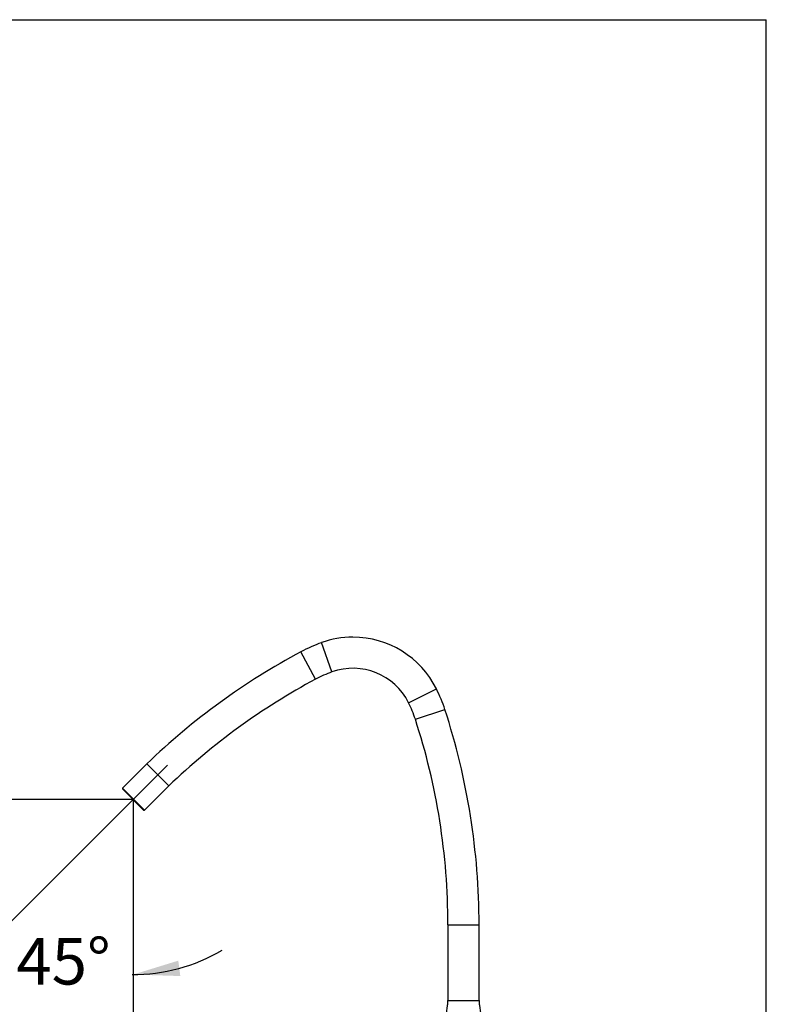
# Model space of a CAD drawing. Units: millimetres. Extents: x 7 to 293, y 5 to 413.
# Drawn here: x 197 to 293, y 286 to 413 of the extents above; entities that cross this region are included whole.
import ezdxf
from ezdxf.enums import TextEntityAlignment as Align
from ezdxf.lldxf.tags import DXFTag

# ---------------------------------------------------------------- set-up
doc = ezdxf.new("R2010")
doc.units = ezdxf.units.MM
for name, color, linetype in [('Default', 7, 'Continuous'), ('DV2_Default', 7, 'Continuous'), ('DV2_デフォルト', 7, 'Continuous'), ('MDS_Layer_94', 7, 'Continuous')]:
    doc.layers.add(name, color=color, linetype=linetype)
doc.styles.add('SEACAD_Arial', font='arial.ttf')
tags = doc.linetypes.add('CENTER2', pattern=[28.575, 19.05, -3.175, 3.175, -3.175]).pattern_tags.tags
tags[10:11] = [DXFTag(74, 4), DXFTag(75, 0), DXFTag(340, '0'), DXFTag(46, 0.0), DXFTag(50, 0.0), DXFTag(44, 0.0), DXFTag(45, 0.0)]
tags[8:9] = [DXFTag(74, 4), DXFTag(75, 0), DXFTag(340, '0'), DXFTag(46, 0.0), DXFTag(50, 0.0), DXFTag(44, 0.0), DXFTag(45, 0.0)]
tags[6:7] = [DXFTag(74, 4), DXFTag(75, 0), DXFTag(340, '0'), DXFTag(46, 0.0), DXFTag(50, 0.0), DXFTag(44, 0.0), DXFTag(45, 0.0)]
tags[4:5] = [DXFTag(74, 4), DXFTag(75, 0), DXFTag(340, '0'), DXFTag(46, 0.0), DXFTag(50, 0.0), DXFTag(44, 0.0), DXFTag(45, 0.0)]
doc.dimstyles.new('JIS', dxfattribs={"dimtxt": 6, "dimasz": 6, "dimexe": 3, "dimexo": 0, "dimgap": 1.5, "dimtad": 0, "dimtih": 1, "dimtoh": 1, "dimdec": 0, "dimlfac": 4, "dimdsep": 46, "dimtxsty": 'SEACAD_Arial', "dimblk1": '_SE_FILLED', "dimblk2": '_SE_FILLED', "dimsah": 1, "dimcen": 3, "dimadec": 0, "dimazin": 0, "dimtfac": 0.5, "dimtdec": 3, "dimtmove": 0, "dimatfit": 3, "dimfxl": 1, "dimtolj": 1, "dimarcsym": 0})

# ---------------------------------------------------------------- blocks, each defined once
blk = doc.blocks.new('SEANNOT_GROUP')
at = {"layer": 'Default', "color": 7, "linetype": 'CENTER2'}
blk.add_line((209.98, 311.47), (215.58, 317.08), dxfattribs=at)
blk = doc.blocks.new('SE1')
at = {"layer": 'DV2_Default', "color": 7, "linetype": 'Continuous'}
for p, q in [((212.93, 317.26), (209.8, 314.13)), ((212.63, 311.3), (215.76, 314.43)), ((209.8, 314.13), (209.8, 314.02)), ((209.8, 314.13), (212.63, 311.3)), ((212.52, 311.3), (209.8, 314.02)), ((212.52, 311.3), (212.63, 311.3))]:
    blk.add_line(p, q, dxfattribs=at)
at = {"layer": 'DV2_デフォルト', "color": 7, "linetype": 'Continuous'}
for p, q in [((236.74, 329.08), (235.39, 332.85)), ((234.64, 328.15), (232.75, 331.67)), ((246.59, 325.12), (250.17, 326.9)), ((247.46, 322.99), (251.26, 324.23)), ((215.76, 314.43), (212.93, 317.26)), ((251.65, 296.55), (251.65, 286.79)), ((251.65, 296.55), (255.65, 296.55)), ((255.65, 286.79), (255.65, 296.55)), ((251.65, 286.79), (255.65, 286.79))]:
    blk.add_line(p, q, dxfattribs=at)
for centre, radius, start, end in [((239.43, 321.55), 12, 90, 109.6677), ((239.43, 321.55), 12, 26.5175, 90), ((241.95, 314.48), 19.5, 109.6677, 118.1677), ((275, 252.77), 89.5, 118.1677, 133.9068), ((239.43, 321.55), 8, 26.5175, 109.6677), ((275, 252.77), 85.5, 118.1677, 133.8556), ((241.95, 314.48), 15.5, 109.6677, 118.1677), ((232.72, 318.2), 19.5, 18.0175, 26.5175), ((232.72, 318.2), 15.5, 18.0175, 26.5175), ((166.15, 296.55), 89.5, 0, 18.0175), ((166.15, 296.55), 85.5, 0, 18.0175), ((288.43, 279.21), 37.5, 169.0747, 180), ((249.15, 286.79), 2.5, 349.0747, 0), ((258.15, 286.79), 2.5, 180, 190.9253), ((218.88, 279.21), 37.5, 0.2367, 10.9253)]:
    blk.add_arc(centre, radius, start, end, dxfattribs=at)
blk = doc.blocks.new('DMBLK4')
at = {"layer": 'Default', "linetype": 'Continuous'}
for points in [[(217.16, 217.57), (217.16, 219.57), (211.16, 218.57)], [(246.03, 217.57), (252.03, 218.57), (246.03, 219.57)]]:
    blk.add_hatch(color=7, dxfattribs=at).paths.add_polyline_path(points)
at = {"layer": 'Default', "color": 7, "linetype": 'Continuous'}
for p, q in [((211.16, 312.66), (211.16, 215.57)), ((252.03, 259.05), (252.03, 215.57)), ((222.45, 218.57), (211.16, 218.57)), ((252.03, 218.57), (240.74, 218.57))]:
    blk.add_line(p, q, dxfattribs=at)
at = {"layer": 'Default', "color": 7, "linetype": 'Continuous', "style": 'SEACAD_Arial'}
blk.add_text('163', height=6, dxfattribs=at).set_placement((224.55, 221.57), align=Align.TOP_LEFT)
blk = doc.blocks.new('_SE_FILLED')
at = {"color": 0}
blk.add_line((0, 0), (-1, 0), dxfattribs=at)
blk.add_solid([(0, 0), (-1, -0.1665), (-1, 0.1665), (0, 0)], dxfattribs=at)
blk = doc.blocks.new('DMBLK5')
at = {"layer": 'Default', "linetype": 'Continuous'}
for points in [[(190.81, 300.9), (195.24, 296.74), (192.39, 302.11)], [(216.98, 291.93), (211.16, 290.14), (217.24, 289.95)]]:
    blk.add_hatch(color=7, dxfattribs=at).paths.add_polyline_path(points)
at = {"layer": 'Default', "color": 7, "linetype": 'Continuous'}
for p, q in [((211.16, 312.66), (211.16, 287.14)), ((209.98, 311.47), (193.12, 294.62))]:
    blk.add_line(p, q, dxfattribs=at)
for start, end in [(194.465, 225), (269.6807, 300.535)]:
    blk.add_arc((211.16, 312.66), 22.52, start, end, dxfattribs=at)
at = {"layer": 'Default', "color": 7, "linetype": 'Continuous', "style": 'SEACAD_Arial'}
blk.add_text('45°', height=6, dxfattribs=at).set_placement((196.16, 294.86), align=Align.TOP_LEFT)
blk = doc.blocks.new('DMBLK6')
at = {"layer": 'Default', "linetype": 'Continuous'}
for points in [[(153.96, 306.66), (155.96, 306.66), (154.96, 312.66)], [(153.96, 266.17), (154.96, 260.17), (155.96, 266.17)]]:
    blk.add_hatch(color=7, dxfattribs=at).paths.add_polyline_path(points)
at = {"layer": 'Default', "color": 7, "linetype": 'Continuous'}
for p, q in [((211.16, 312.66), (151.96, 312.66)), ((154.96, 291.51), (154.96, 312.66)), ((154.96, 260.17), (154.96, 281.31)), ((246.24, 260.17), (151.96, 260.17))]:
    blk.add_line(p, q, dxfattribs=at)
at = {"layer": 'Default', "color": 7, "linetype": 'Continuous', "style": 'SEACAD_Arial'}
blk.add_text('210', height=6, dxfattribs=at).set_placement((147.92, 289.41), align=Align.TOP_LEFT)

msp = doc.modelspace()

# ---------------------------------------------------------------- linework, layer by layer
at = {"layer": 'MDS_Layer_94', "color": 7, "linetype": 'Continuous'}
for p in [(6.5968, 413), (292.58, 5)]:
    msp.add_line(p, (292.58, 413), dxfattribs=at)

# ---------------------------------------------------------------- block references
msp.add_blockref('SE1', (0, 0))
at = {"layer": 'Default'}
msp.add_blockref('SEANNOT_GROUP', (0, 0), dxfattribs=at)

# ---------------------------------------------------------------- dimensions: what is measured, and where the dimension line sits
at = {"layer": 'Default', "color": 7, "linetype": 'Continuous'}
dim = msp.add_linear_dim(base=(154.9615, 312.6589), p1=(246.2421, 260.1707), p2=(211.1632, 312.6589), angle=90, text='\\A1;<>', dimstyle='JIS', dxfattribs=at)
dim.commit()
dim.dimension.update_dxf_attribs({"geometry": 'DMBLK6', "text_midpoint": (154.9615, 286.4148), "dimtype": 160})
dim = msp.add_angular_dim_2l(base=(202.5463, 291.8561), line1=((211.1632, 312.6589), (211.1632, 312.6689)), line2=((211.1632, 312.6589), (209.9787, 311.4745)), text='\\A1;<>', dimstyle='JIS', override={"dimdec": 2}, dxfattribs=at)
dim.commit()
dim.dimension.update_dxf_attribs({"geometry": 'DMBLK5', "text_midpoint": (202.5463, 291.8561), "dimtype": 162})
dim = msp.add_linear_dim(base=(211.1632, 218.5686), p1=(252.0264, 259.0457), p2=(211.1632, 312.6589), text='\\A1;<>', dimstyle='JIS', override={"dimtih": 0, "dimtoh": 0}, dxfattribs=at)
dim.commit()
dim.dimension.update_dxf_attribs({"geometry": 'DMBLK4', "text_midpoint": (231.5948, 218.5686), "dimtype": 160})

doc.saveas('drawing.dxf')
